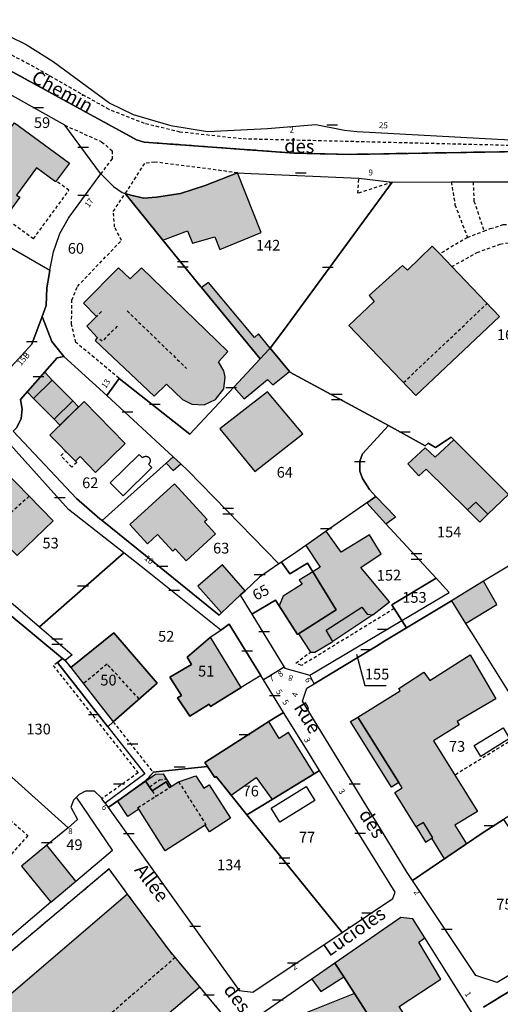
# Model space of a CAD drawing. Units: metres. Extents: x 1048227 to 1049891, y 6298689 to 6300246.
# Drawn here: x 1048690 to 1048779, y 6299279 to 6299462 of the extents above; entities that cross this region are included whole.
import ezdxf
from ezdxf.enums import TextEntityAlignment as Align

# ---------------------------------------------------------------- set-up
doc = ezdxf.new("R2010")
doc.units = ezdxf.units.M
for name, pattern in [('TOPO1', [1, 0.6, -0.4]), ('TOPO2', [2.4, 2, -0.4]), ('TOPO4', [0.8, 0.5, -0.3])]:
    doc.linetypes.add(name, pattern=pattern)
doc.layers.get('0').update_dxf_attribs({"color": 255, "linetype": 'CONTINUOUS'})
for name, color, linetype in [('ig_cad_bati_dur', 152, 'CONTINUOUS'), ('ig_cad_bati_dur_hach', 24, 'CONTINUOUS'), ('ig_cad_bati_leger', 215, 'CONTINUOUS'), ('ig_cad_bati_leger_hach', 243, 'CONTINUOUS'), ('ig_cad_detail_lineaire', 252, 'TOPO1'), ('ig_cad_fleche_de_rattachement', 3, 'CONTINUOUS'), ('ig_cad_lieudit', 7, 'ByLayer'), ('ig_cad_mitoyennete', 230, 'CONTINUOUS'), ('ig_cad_nom_voie', 8, 'CONTINUOUS'), ('ig_cad_numero_voie', 40, 'CONTINUOUS'), ('ig_cad_parcel', 3, 'CONTINUOUS'), ('ig_cad_parcel_num', 3, 'CONTINUOUS'), ('ig_cad_piscine_etang_bassin', 4, 'CONTINUOUS'), ('ig_cad_section', 20, 'TOPO2'), ('ig_cad_sfisc', 2, 'TOPO4')]:
    doc.layers.add(name, color=color, linetype=linetype)
doc.styles.add('Times New Roman', font='times.ttf')

# ---------------------------------------------------------------- blocks, each defined once
blk = doc.blocks.new('MUR_MIT')
for p, q in [((1, 0.544337), (-1, 0.544337)), ((1, -0.455663), (-1, -0.455663))]:
    blk.add_line(p, q)
blk = doc.blocks.new('MUR_NON_MIT')
blk.add_line((-1, 0.5), (1, 0.5))

msp = doc.modelspace()

# ---------------------------------------------------------------- hatches: boundary and pattern name
at = {"layer": 'ig_cad_bati_dur_hach'}
for points in [[(1048681.95, 6299431.54), (1048687.21, 6299438.72), (1048686.32, 6299439.37), (1048688.88, 6299442.87), (1048699.13, 6299435.37), (1048696.55, 6299431.85), (1048693.01, 6299434.46), (1048689.3, 6299429.39), (1048689.86, 6299428.98), (1048687.09, 6299425.18), (1048681.76, 6299429.08), (1048683, 6299430.77)], [(1048730.43, 6299433.55), (1048724.41, 6299431.2), (1048719.84, 6299429.71), (1048715.37, 6299429.01), (1048712.97, 6299428.85), (1048710.55, 6299429.38), (1048709.52, 6299429.7), (1048716.54, 6299421.03), (1048721.11, 6299422.74), (1048722.07, 6299420.41), (1048726.18, 6299421.64), (1048727.12, 6299419.28), (1048734.81, 6299422.43)], [(1048768.1, 6299418.44), (1048766.71, 6299419.9), (1048762.08, 6299415.4), (1048761.16, 6299416.3), (1048754.96, 6299410.68), (1048755.89, 6299409.55), (1048751.15, 6299405.11), (1048763.67, 6299392.07), (1048779.2, 6299406.8), (1048770.34, 6299416.08)], [(1048708.29, 6299415.84), (1048701.75, 6299409.25), (1048704.15, 6299406.8), (1048702.35, 6299404.97), (1048704.31, 6299402.86), (1048703.93, 6299402.33), (1048714.9, 6299391.93), (1048717.2, 6299394.17), (1048720.18, 6299391.3), (1048721.9, 6299390.45), (1048724.2, 6299390.35), (1048726.34, 6299391.34), (1048727.88, 6299393.28), (1048728.12, 6299395.47), (1048727.88, 6299396.68), (1048726.88, 6299398.33), (1048728.65, 6299400.23), (1048712.57, 6299415.86), (1048710.43, 6299413.81)], [(1048736.51, 6299400.91), (1048734.32, 6299403.54), (1048733.57, 6299402.86), (1048725.03, 6299413.13), (1048723.71, 6299412.18), (1048734.66, 6299398.89), (1048736.34, 6299400.68)], [(1048736.51, 6299400.91), (1048736.34, 6299400.68), (1048734.66, 6299398.89), (1048729.72, 6299393.6), (1048731.65, 6299391.42), (1048736.05, 6299395.05), (1048737.03, 6299394.07), (1048740.13, 6299396.54)], [(1048695.92, 6299394.94), (1048699.75, 6299391.06), (1048696.27, 6299387.65), (1048692.44, 6299391.53)], [(1048736.04, 6299392.76), (1048727.15, 6299385.88), (1048733.63, 6299377.93), (1048742.59, 6299384.93)], [(1048701.89, 6299390.95), (1048709.54, 6299383.14), (1048704, 6299377.71), (1048701.11, 6299380.67), (1048700.26, 6299379.83), (1048695.49, 6299384.7)], [(1048770.75, 6299383.78), (1048767.24, 6299380.6), (1048765.39, 6299382.29), (1048762.16, 6299379.32), (1048764.21, 6299377.12), (1048765.56, 6299378.35), (1048773.24, 6299370.75), (1048774.84, 6299372.22), (1048777.07, 6299369.97), (1048780.92, 6299373.65)], [(1048684.47, 6299379.03), (1048679, 6299373.9), (1048680.62, 6299372.02), (1048679.36, 6299370.87), (1048683.87, 6299366.17), (1048684.68, 6299366.99), (1048689.37, 6299362.28), (1048696.07, 6299368.73), (1048687, 6299378.09), (1048686.28, 6299377.35)], [(1048718.47, 6299380.65), (1048717.14, 6299379.49), (1048718.48, 6299378.1), (1048719.85, 6299379.35)], [(1048710.4, 6299368.06), (1048718.69, 6299375.62), (1048724.76, 6299368.96), (1048724.28, 6299368.52), (1048726.33, 6299366.27), (1048720.89, 6299361.25), (1048718.84, 6299363.49), (1048718.36, 6299363.05), (1048715.55, 6299366.14), (1048713.69, 6299364.44)], [(1048744.45, 6299359.23), (1048748.81, 6299352.13), (1048741.82, 6299347.66), (1048744.01, 6299344.25), (1048744.85, 6299344.24), (1048748.21, 6299346.25), (1048746.94, 6299348.33), (1048753.6, 6299352.63), (1048754.59, 6299351.31), (1048755.62, 6299351.22), (1048758.76, 6299353.64), (1048753.42, 6299360.03), (1048757.16, 6299362.55), (1048755.02, 6299366.1), (1048749.71, 6299362.88), (1048746.92, 6299366.79), (1048743.16, 6299364.15), (1048745.83, 6299360.08)], [(1048727.48, 6299351.59), (1048730.95, 6299354.85), (1048731.85, 6299355.7), (1048727.66, 6299360.5), (1048723.05, 6299356.52)], [(1048738.18, 6299352.91), (1048741.63, 6299347.55), (1048741.82, 6299347.66), (1048748.81, 6299352.13), (1048744.45, 6299359.23), (1048741.9, 6299357.67), (1048742.45, 6299356.89), (1048738.94, 6299354.68)], [(1048776.28, 6299357.47), (1048770.26, 6299353.82), (1048772.92, 6299349.58), (1048778.75, 6299353.12)], [(1048699.36, 6299341.4), (1048707.29, 6299331.28), (1048715.44, 6299338.45), (1048707.39, 6299347.86)], [(1048725.39, 6299347.04), (1048721.06, 6299343.32), (1048721.86, 6299341.96), (1048717.85, 6299339.6), (1048719.99, 6299336.2), (1048719.24, 6299335.73), (1048721.55, 6299332.3), (1048725.13, 6299334.55), (1048725.38, 6299334.16), (1048731.13, 6299337.69)], [(1048775.12, 6299314.6), (1048770.93, 6299312.02), (1048773.09, 6299308.57), (1048769.01, 6299305.78), (1048766.63, 6299309.59), (1048766.8, 6299309.69), (1048765.05, 6299312.53), (1048763.7, 6299311.69), (1048759.74, 6299318.13), (1048761.11, 6299318.96), (1048760.49, 6299319.97), (1048752.82, 6299332.17), (1048760.75, 6299337.04), (1048760.45, 6299337.48), (1048765.15, 6299340.51), (1048766.27, 6299338.97), (1048773.77, 6299343.73), (1048778.53, 6299335.57), (1048771.32, 6299331.33), (1048771.72, 6299330.71), (1048766.96, 6299327.72)], [(1048724.32, 6299323.71), (1048724.86, 6299322.94), (1048726.21, 6299320.9), (1048726.46, 6299321.06), (1048729.26, 6299317.6), (1048733.93, 6299320.92), (1048736.89, 6299316.81), (1048744.7, 6299321.6), (1048739.93, 6299329.27), (1048738.19, 6299328.2), (1048736.28, 6299331.31)], [(1048713.29, 6299320.23), (1048714.54, 6299318.41), (1048717.14, 6299320.07), (1048717.78, 6299319.06), (1048719.46, 6299320.12), (1048722.68, 6299321.19), (1048724.14, 6299318.9), (1048725.15, 6299319.56), (1048729.14, 6299313.32), (1048725.23, 6299310.81), (1048724.44, 6299312.03), (1048716.98, 6299307.26), (1048712.05, 6299314.99), (1048709.99, 6299313.67), (1048708.1, 6299316.53)], [(1048700.31, 6299301.59), (1048694.91, 6299308.28), (1048690.19, 6299304.37), (1048695.66, 6299297.66)], [(1048688.15, 6299274.1), (1048691.08, 6299271.69), (1048699.76, 6299264.58), (1048701.37, 6299263.23), (1048723.42, 6299281.89), (1048717.75, 6299288.66), (1048709.96, 6299299.19), (1048684.28, 6299277.28)], [(1048765.3, 6299291.03), (1048763.08, 6299294.57), (1048760.85, 6299294.8), (1048748.58, 6299286.32), (1048750.26, 6299283.75), (1048752.2, 6299280.69), (1048757.13, 6299273.05), (1048761.85, 6299276.17), (1048760.56, 6299278.25), (1048768.32, 6299283.34), (1048764.18, 6299290.25)], [(1048757.69, 6299272.2), (1048757.13, 6299273.05), (1048752.2, 6299280.69), (1048740.14, 6299275.85), (1048743.87, 6299266.78), (1048752.49, 6299270.16), (1048753.72, 6299270.64), (1048755.8, 6299267.85), (1048758.37, 6299268.87), (1048757.15, 6299271.99)]]:
    msp.add_hatch(color=256, dxfattribs=at).paths.add_polyline_path(points)
at = {"layer": 'ig_cad_bati_leger_hach'}
for points in [[(1048694.54, 6299396.44), (1048691.26, 6299392.72), (1048692.44, 6299391.53), (1048695.92, 6299394.94)], [(1048699.75, 6299391.06), (1048700.84, 6299389.93), (1048697.37, 6299386.53), (1048696.27, 6299387.65)], [(1048756.19, 6299373.27), (1048754.49, 6299372.1), (1048758.09, 6299368.18), (1048759.89, 6299369.48)], [(1048773.24, 6299370.75), (1048775.54, 6299368.49), (1048777.07, 6299369.97), (1048774.84, 6299372.22)], [(1048755.62, 6299351.22), (1048748.21, 6299346.25), (1048746.94, 6299348.33), (1048753.6, 6299352.63), (1048754.59, 6299351.31)], [(1048752.82, 6299332.17), (1048760.49, 6299319.97), (1048759.12, 6299319.13), (1048751.47, 6299331.32)], [(1048713.29, 6299320.23), (1048715.14, 6299321.54), (1048716.57, 6299321.61), (1048717.17, 6299320.68), (1048718.08, 6299319.25), (1048717.78, 6299319.06), (1048717.14, 6299320.07), (1048714.54, 6299318.41)], [(1048765.05, 6299312.53), (1048763.7, 6299311.69), (1048765.43, 6299308.86), (1048766.63, 6299309.59), (1048766.8, 6299309.69)], [(1048744.28, 6299283.33), (1048745.96, 6299281.07), (1048750.26, 6299283.75), (1048748.58, 6299286.32)]]:
    msp.add_hatch(color=256, dxfattribs=at).paths.add_polyline_path(points)

# ---------------------------------------------------------------- linework, layer by layer
at = {"layer": 'ig_cad_bati_dur'}
for points in [[(1048681.95, 6299431.54), (1048687.21, 6299438.72), (1048686.32, 6299439.37), (1048688.88, 6299442.87), (1048699.13, 6299435.37), (1048696.55, 6299431.85), (1048693.01, 6299434.46), (1048689.3, 6299429.39), (1048689.86, 6299428.98), (1048687.09, 6299425.18), (1048681.76, 6299429.08), (1048683, 6299430.77)], [(1048730.43, 6299433.55), (1048724.41, 6299431.2), (1048719.84, 6299429.71), (1048715.37, 6299429.01), (1048712.97, 6299428.85), (1048710.55, 6299429.38), (1048709.52, 6299429.7), (1048716.54, 6299421.03), (1048721.11, 6299422.74), (1048722.07, 6299420.41), (1048726.18, 6299421.64), (1048727.12, 6299419.28), (1048734.81, 6299422.43)], [(1048768.1, 6299418.44), (1048766.71, 6299419.9), (1048762.08, 6299415.4), (1048761.16, 6299416.3), (1048754.96, 6299410.68), (1048755.89, 6299409.55), (1048751.15, 6299405.11), (1048763.67, 6299392.07), (1048779.2, 6299406.8), (1048770.34, 6299416.08)], [(1048708.29, 6299415.84), (1048701.75, 6299409.25), (1048704.15, 6299406.8), (1048702.35, 6299404.97), (1048704.31, 6299402.86), (1048703.93, 6299402.33), (1048714.9, 6299391.93), (1048717.2, 6299394.17), (1048720.18, 6299391.3), (1048721.9, 6299390.45), (1048724.2, 6299390.35), (1048726.34, 6299391.34), (1048727.88, 6299393.28), (1048728.12, 6299395.47), (1048727.88, 6299396.68), (1048726.88, 6299398.33), (1048728.65, 6299400.23), (1048712.57, 6299415.86), (1048710.43, 6299413.81)], [(1048736.51, 6299400.91), (1048734.32, 6299403.54), (1048733.57, 6299402.86), (1048725.03, 6299413.13), (1048723.71, 6299412.18), (1048734.66, 6299398.89), (1048736.34, 6299400.68)], [(1048736.51, 6299400.91), (1048736.34, 6299400.68), (1048734.66, 6299398.89), (1048729.72, 6299393.6), (1048731.65, 6299391.42), (1048736.05, 6299395.05), (1048737.03, 6299394.07), (1048740.13, 6299396.54)], [(1048695.92, 6299394.94), (1048699.75, 6299391.06), (1048696.27, 6299387.65), (1048692.44, 6299391.53)], [(1048736.04, 6299392.76), (1048727.15, 6299385.88), (1048733.63, 6299377.93), (1048742.59, 6299384.93)], [(1048701.89, 6299390.95), (1048709.54, 6299383.14), (1048704, 6299377.71), (1048701.11, 6299380.67), (1048700.26, 6299379.83), (1048695.49, 6299384.7)], [(1048770.75, 6299383.78), (1048767.24, 6299380.6), (1048765.39, 6299382.29), (1048762.16, 6299379.32), (1048764.21, 6299377.12), (1048765.56, 6299378.35), (1048773.24, 6299370.75), (1048774.84, 6299372.22), (1048777.07, 6299369.97), (1048780.92, 6299373.65)], [(1048684.47, 6299379.03), (1048679, 6299373.9), (1048680.62, 6299372.02), (1048679.36, 6299370.87), (1048683.87, 6299366.17), (1048684.68, 6299366.99), (1048689.37, 6299362.28), (1048696.07, 6299368.73), (1048687, 6299378.09), (1048686.28, 6299377.35)], [(1048718.47, 6299380.65), (1048717.14, 6299379.49), (1048718.48, 6299378.1), (1048719.85, 6299379.35)], [(1048710.4, 6299368.06), (1048718.69, 6299375.62), (1048724.76, 6299368.96), (1048724.28, 6299368.52), (1048726.33, 6299366.27), (1048720.89, 6299361.25), (1048718.84, 6299363.49), (1048718.36, 6299363.05), (1048715.55, 6299366.14), (1048713.69, 6299364.44)], [(1048744.45, 6299359.23), (1048748.81, 6299352.13), (1048741.82, 6299347.66), (1048744.01, 6299344.25), (1048744.85, 6299344.24), (1048748.21, 6299346.25), (1048746.94, 6299348.33), (1048753.6, 6299352.63), (1048754.59, 6299351.31), (1048755.62, 6299351.22), (1048758.76, 6299353.64), (1048753.42, 6299360.03), (1048757.16, 6299362.55), (1048755.02, 6299366.1), (1048749.71, 6299362.88), (1048746.92, 6299366.79), (1048743.16, 6299364.15), (1048745.83, 6299360.08)], [(1048727.48, 6299351.59), (1048730.95, 6299354.85), (1048731.85, 6299355.7), (1048727.66, 6299360.5), (1048723.05, 6299356.52)], [(1048738.18, 6299352.91), (1048741.63, 6299347.55), (1048741.82, 6299347.66), (1048748.81, 6299352.13), (1048744.45, 6299359.23), (1048741.9, 6299357.67), (1048742.45, 6299356.89), (1048738.94, 6299354.68)], [(1048776.28, 6299357.47), (1048770.26, 6299353.82), (1048772.92, 6299349.58), (1048778.75, 6299353.12)], [(1048699.36, 6299341.4), (1048707.29, 6299331.28), (1048715.44, 6299338.45), (1048707.39, 6299347.86)], [(1048725.39, 6299347.04), (1048721.06, 6299343.32), (1048721.86, 6299341.96), (1048717.85, 6299339.6), (1048719.99, 6299336.2), (1048719.24, 6299335.73), (1048721.55, 6299332.3), (1048725.13, 6299334.55), (1048725.38, 6299334.16), (1048731.13, 6299337.69)], [(1048775.12, 6299314.6), (1048770.93, 6299312.02), (1048773.09, 6299308.57), (1048769.01, 6299305.78), (1048766.63, 6299309.59), (1048766.8, 6299309.69), (1048765.05, 6299312.53), (1048763.7, 6299311.69), (1048759.74, 6299318.13), (1048761.11, 6299318.96), (1048760.49, 6299319.97), (1048752.82, 6299332.17), (1048760.75, 6299337.04), (1048760.45, 6299337.48), (1048765.15, 6299340.51), (1048766.27, 6299338.97), (1048773.77, 6299343.73), (1048778.53, 6299335.57), (1048771.32, 6299331.33), (1048771.72, 6299330.71), (1048766.96, 6299327.72)], [(1048724.32, 6299323.71), (1048724.86, 6299322.94), (1048726.21, 6299320.9), (1048726.46, 6299321.06), (1048729.26, 6299317.6), (1048733.93, 6299320.92), (1048736.89, 6299316.81), (1048744.7, 6299321.6), (1048739.93, 6299329.27), (1048738.19, 6299328.2), (1048736.28, 6299331.31)], [(1048713.29, 6299320.23), (1048714.54, 6299318.41), (1048717.14, 6299320.07), (1048717.78, 6299319.06), (1048719.46, 6299320.12), (1048722.68, 6299321.19), (1048724.14, 6299318.9), (1048725.15, 6299319.56), (1048729.14, 6299313.32), (1048725.23, 6299310.81), (1048724.44, 6299312.03), (1048716.98, 6299307.26), (1048712.05, 6299314.99), (1048709.99, 6299313.67), (1048708.1, 6299316.53)], [(1048700.31, 6299301.59), (1048694.91, 6299308.28), (1048690.19, 6299304.37), (1048695.66, 6299297.66)], [(1048688.15, 6299274.1), (1048691.08, 6299271.69), (1048699.76, 6299264.58), (1048701.37, 6299263.23), (1048723.42, 6299281.89), (1048717.75, 6299288.66), (1048709.96, 6299299.19), (1048684.28, 6299277.28)], [(1048765.3, 6299291.03), (1048763.08, 6299294.57), (1048760.85, 6299294.8), (1048748.58, 6299286.32), (1048750.26, 6299283.75), (1048752.2, 6299280.69), (1048757.13, 6299273.05), (1048761.85, 6299276.17), (1048760.56, 6299278.25), (1048768.32, 6299283.34), (1048764.18, 6299290.25)], [(1048757.69, 6299272.2), (1048757.13, 6299273.05), (1048752.2, 6299280.69), (1048740.14, 6299275.85), (1048743.87, 6299266.78), (1048752.49, 6299270.16), (1048753.72, 6299270.64), (1048755.8, 6299267.85), (1048758.37, 6299268.87), (1048757.15, 6299271.99)]]:
    msp.add_lwpolyline(points, close=True, dxfattribs=at)
at = {"layer": 'ig_cad_bati_leger'}
for points in [[(1048694.54, 6299396.44), (1048691.26, 6299392.72), (1048692.44, 6299391.53), (1048695.92, 6299394.94)], [(1048699.75, 6299391.06), (1048700.84, 6299389.93), (1048697.37, 6299386.53), (1048696.27, 6299387.65)], [(1048756.19, 6299373.27), (1048754.49, 6299372.1), (1048758.09, 6299368.18), (1048759.89, 6299369.48)], [(1048773.24, 6299370.75), (1048775.54, 6299368.49), (1048777.07, 6299369.97), (1048774.84, 6299372.22)], [(1048755.62, 6299351.22), (1048748.21, 6299346.25), (1048746.94, 6299348.33), (1048753.6, 6299352.63), (1048754.59, 6299351.31)], [(1048752.82, 6299332.17), (1048760.49, 6299319.97), (1048759.12, 6299319.13), (1048751.47, 6299331.32)], [(1048713.29, 6299320.23), (1048715.14, 6299321.54), (1048716.57, 6299321.61), (1048717.17, 6299320.68), (1048718.08, 6299319.25), (1048717.78, 6299319.06), (1048717.14, 6299320.07), (1048714.54, 6299318.41)], [(1048765.05, 6299312.53), (1048763.7, 6299311.69), (1048765.43, 6299308.86), (1048766.63, 6299309.59), (1048766.8, 6299309.69)], [(1048744.28, 6299283.33), (1048745.96, 6299281.07), (1048750.26, 6299283.75), (1048748.58, 6299286.32)]]:
    msp.add_lwpolyline(points, close=True, dxfattribs=at)
at = {"layer": 'ig_cad_detail_lineaire'}
for points in [[(1048821.25, 6299442.4), (1048821.35, 6299440.74), (1048820.57, 6299438.95), (1048818.88, 6299437.83), (1048790.07, 6299438.42), (1048731.19, 6299439.86), (1048719.72, 6299441.14), (1048713.11, 6299442.73), (1048706.52, 6299445.33), (1048691.59, 6299453.78), (1048668.18, 6299466.14), (1048659.22, 6299471.62)], [(1048698.25, 6299442.4), (1048705.13, 6299439.33), (1048707.07, 6299437.65), (1048707.07, 6299436.17), (1048704.98, 6299433.38)], [(1048730.43, 6299433.55), (1048715.03, 6299435.56), (1048713.08, 6299435.3), (1048709.52, 6299429.7)], [(1048759.24, 6299431.82), (1048752.86, 6299429.74), (1048753.03, 6299432.58)], [(1048687.09, 6299425.18), (1048692.43, 6299421.27), (1048699.04, 6299430.29), (1048696.67, 6299432.01)], [(1048770.25, 6299431.84), (1048770.94, 6299427.58), (1048773.25, 6299421.52), (1048768.1, 6299418.44)], [(1048774.31, 6299431.84), (1048774.48, 6299428.27), (1048776.34, 6299422.7)], [(1048708.38, 6299395.26), (1048700.34, 6299401.96), (1048699.52, 6299405.3), (1048699.59, 6299409.8), (1048700.62, 6299412.39), (1048708.82, 6299420.96), (1048707.55, 6299423.47), (1048707.29, 6299426.35), (1048709.52, 6299429.7)], [(1048773.25, 6299421.52), (1048776.34, 6299422.7), (1048777.51, 6299423.15), (1048779.93, 6299423.89), (1048782.36, 6299424.1)], [(1048770.34, 6299416.08), (1048775.08, 6299418.71), (1048779.35, 6299420.27), (1048782.31, 6299420.72)], [(1048761.36, 6299394.47), (1048776.91, 6299409.19)], [(1048705.1, 6299407.71), (1048704.15, 6299406.8)], [(1048709.87, 6299407.84), (1048720.92, 6299397.12)], [(1048708.04, 6299405), (1048705.24, 6299402.16), (1048704.31, 6299402.86)], [(1048700.26, 6299379.83), (1048700.48, 6299379.6), (1048699.58, 6299378.72), (1048697.53, 6299380.82), (1048698.43, 6299381.69)], [(1048691.62, 6299373.31), (1048684.68, 6299366.99)], [(1048759.62, 6299352.37), (1048742.34, 6299341.76), (1048741.32, 6299342.23), (1048744.01, 6299344.25)], [(1048696.88, 6299342.34), (1048696.13, 6299341.74), (1048697.9, 6299339.48), (1048711.91, 6299321.79), (1048705.19, 6299316.94)], [(1048699.36, 6299341.4), (1048698.36, 6299342.68)], [(1048712.12, 6299335.53), (1048706.15, 6299342.01), (1048701.72, 6299338.38)], [(1048707.29, 6299331.28), (1048714.66, 6299321.88)], [(1048771.03, 6299321.47), (1048784.81, 6299329.97)], [(1048713.26, 6299320.21), (1048713.29, 6299320.23), (1048714.72, 6299321.81), (1048714.66, 6299321.88)], [(1048714.02, 6299319.15), (1048715.88, 6299320.46), (1048717.17, 6299320.68)], [(1048712.05, 6299314.99), (1048711.88, 6299315.29), (1048715.19, 6299317.39), (1048717.78, 6299319.06)], [(1048719.46, 6299320.12), (1048724.56, 6299312.1), (1048724.44, 6299312.03)], [(1048708.31, 6299316.69), (1048706.36, 6299315.31)], [(1048714.54, 6299318.41), (1048715.21, 6299317.41)], [(1048687.3, 6299313.64), (1048691.39, 6299310.08), (1048682.9, 6299300.59), (1048682.43, 6299298.84), (1048681.59, 6299297.73), (1048679.91, 6299297.18), (1048665.93, 6299281.88), (1048659.83, 6299284.32), (1048661.37, 6299286.06)], [(1048718.83, 6299287.37), (1048696.11, 6299267.56)]]:
    msp.add_lwpolyline(points, dxfattribs=at)
at = {"layer": 'ig_cad_fleche_de_rattachement'}
msp.add_lwpolyline([(1048752.59, 6299343.9), (1048754.16, 6299338.04), (1048758.13, 6299338.02)], dxfattribs=at)
at = {"layer": 'ig_cad_lieudit'}
for points in [[(1048767.45, 6299591.73), (1048762.97, 6299588.37), (1048753.47, 6299600.45), (1048726.84, 6299586.35), (1048705.55, 6299585.4), (1048705.52, 6299585.4), (1048711.82, 6299533.04), (1048692.89, 6299521.23), (1048669.1, 6299520.48), (1048647.88, 6299521.33), (1048647.85, 6299521.3), (1048635.92, 6299496.11), (1048634.31, 6299493.31), (1048632.13, 6299489.52), (1048639.41, 6299484.37), (1048655.75, 6299470.75), (1048665.44, 6299464.77), (1048670.82, 6299462.01), (1048711.62, 6299439.71), (1048713.06, 6299439.26), (1048741.01, 6299437.21), (1048751.48, 6299436.98), (1048826.8, 6299438.28), (1048955.32, 6299607.94)], [(1048776.25, 6299278.11), (1048837, 6299315.27), (1048847.68, 6299337.62), (1048873.33, 6299374.46), (1048883.7, 6299414.16), (1048854.47, 6299422.58), (1048836.26, 6299432.77), (1048826.8, 6299438.28), (1048751.48, 6299436.98), (1048741.01, 6299437.21), (1048713.06, 6299439.26), (1048711.62, 6299439.71), (1048670.82, 6299462.01), (1048658.27, 6299441.43), (1048649.57, 6299430.89), (1048632.2, 6299414.52), (1048618.59, 6299398.03), (1048570.02, 6299354.88)], [(1049060.97, 6299385.68), (1049057.4, 6299386.13), (1049052.39, 6299386.82), (1049045.69, 6299387.79), (1049043.25, 6299388.24), (1049032.93, 6299390.67), (1048977.11, 6299408.17), (1048961.87, 6299380.12), (1048886.62, 6299425.31), (1048883.7, 6299414.16), (1048873.33, 6299374.46), (1048847.68, 6299337.62), (1048837, 6299315.27), (1048776.25, 6299278.11)]]:
    msp.add_lwpolyline(points, dxfattribs=at)
at = {"layer": 'ig_cad_parcel'}
for points in [[(1048667.71, 6299468.69), (1048688, 6299458.96), (1048691.05, 6299457.45), (1048696.1, 6299454.28), (1048706.65, 6299446.51), (1048711.01, 6299444.42), (1048718.01, 6299442.38), (1048724.85, 6299441.26), (1048736, 6299441.82), (1048745.05, 6299442.56), (1048750.39, 6299441.51), (1048752.73, 6299441.22), (1048778.83, 6299439.83), (1048787.93, 6299439.39)], [(1048688.27, 6299397.39), (1048692.11, 6299401.62), (1048694.04, 6299406.8), (1048695.86, 6299402.15), (1048698.07, 6299399.35), (1048696.84, 6299399.05), (1048690.02, 6299391.3), (1048690.35, 6299389.49), (1048690.12, 6299387.81), (1048689.33, 6299386.13)], [(1048688.63, 6299385.39), (1048700.44, 6299372.86), (1048704.79, 6299369.12), (1048705.2, 6299368.79), (1048714.92, 6299360.98), (1048727.02, 6299351.14), (1048727.48, 6299351.59), (1048730.95, 6299354.85), (1048733.08, 6299351.36), (1048739.12, 6299341.46), (1048735.26, 6299339.12), (1048734.76, 6299339.92), (1048728.88, 6299349.44), (1048727.34, 6299348.38), (1048713.68, 6299359.26), (1048709.23, 6299362.75), (1048698.93, 6299370.8), (1048687.06, 6299384.09)], [(1048683.74, 6299357.35), (1048693.53, 6299348.98), (1048699.61, 6299343.75), (1048698.36, 6299342.68), (1048697.83, 6299343.1), (1048682.34, 6299355.92)], [(1048685.88, 6299323.19), (1048698.87, 6299311.54), (1048694.91, 6299308.28), (1048690.19, 6299304.37), (1048695.66, 6299297.66), (1048685.33, 6299288.92)]]:
    msp.add_lwpolyline(points, dxfattribs=at)
for points in [[(1048695.5, 6299415.39), (1048696.19, 6299418.82), (1048697.2, 6299421.9), (1048697.35, 6299422.22), (1048698.94, 6299425.1), (1048699.09, 6299425.3), (1048704.98, 6299433.38), (1048704.94, 6299433.41), (1048698.25, 6299442.4), (1048688.09, 6299448.16), (1048682.54, 6299439.69), (1048679.76, 6299434.18), (1048676.71, 6299426.2)], [(1048734.66, 6299398.89), (1048729.72, 6299393.6), (1048721.55, 6299384.84), (1048708.38, 6299395.26), (1048706.09, 6299392.08), (1048698.07, 6299399.35), (1048695.86, 6299402.15), (1048694.04, 6299406.8), (1048694.77, 6299408.82), (1048694.89, 6299412.09), (1048695.33, 6299414.62), (1048695.5, 6299415.39), (1048696.19, 6299418.82), (1048697.2, 6299421.9), (1048697.35, 6299422.22), (1048698.94, 6299425.1), (1048699.09, 6299425.3), (1048704.98, 6299433.38), (1048707.34, 6299431), (1048708.93, 6299429.88), (1048709.52, 6299429.7), (1048716.54, 6299421.03), (1048723.58, 6299412.32), (1048723.71, 6299412.18)], [(1048736.51, 6299400.91), (1048736.34, 6299400.68), (1048734.66, 6299398.89), (1048723.71, 6299412.18), (1048723.58, 6299412.32), (1048716.54, 6299421.03), (1048709.52, 6299429.7), (1048710.55, 6299429.38), (1048712.97, 6299428.85), (1048715.37, 6299429.01), (1048719.84, 6299429.71), (1048724.41, 6299431.2), (1048730.43, 6299433.55), (1048730.46, 6299433.55), (1048732.96, 6299433.43), (1048753.03, 6299432.58), (1048759.24, 6299431.82), (1048739.01, 6299404.2)], [(1048783.27, 6299371.29), (1048780.92, 6299373.65), (1048770.75, 6299383.78), (1048770.23, 6299384.3), (1048767.33, 6299382.39), (1048765.93, 6299383.19), (1048765.36, 6299382.71), (1048758.57, 6299386.49), (1048740.21, 6299396.43), (1048740.13, 6299396.54), (1048736.51, 6299400.91), (1048739.01, 6299404.2), (1048759.24, 6299431.82), (1048770.25, 6299431.84), (1048774.31, 6299431.84), (1048790.56, 6299431.87), (1048814.47, 6299431.73), (1048818.57, 6299431.71), (1048820.26, 6299431.64), (1048812.09, 6299415.33), (1048810.05, 6299411.26), (1048807.04, 6299404.95), (1048800.91, 6299394.44), (1048789.66, 6299378.75)], [(1048694.04, 6299406.8), (1048692.11, 6299401.62), (1048688.27, 6299397.39), (1048686.23, 6299395.51), (1048684.72, 6299395.28), (1048682.88, 6299395.18), (1048680.81, 6299394.13), (1048680.65, 6299393.96), (1048671, 6299406.12), (1048669.23, 6299408.38), (1048666.8, 6299411.42), (1048673.07, 6299417.83), (1048674.44, 6299420.23), (1048676.71, 6299426.2), (1048695.5, 6299415.39), (1048695.33, 6299414.62), (1048694.89, 6299412.09), (1048694.77, 6299408.82)], [(1048718.47, 6299380.65), (1048717.14, 6299379.49), (1048705.2, 6299368.79), (1048704.79, 6299369.12), (1048700.44, 6299372.86), (1048688.63, 6299385.39), (1048689.33, 6299386.13), (1048690.12, 6299387.81), (1048690.35, 6299389.49), (1048690.02, 6299391.3), (1048696.84, 6299399.05), (1048698.07, 6299399.35), (1048706.09, 6299392.08)], [(1048758.57, 6299386.49), (1048753.73, 6299381.17), (1048753.22, 6299379.82), (1048753.24, 6299377.98), (1048753.73, 6299376.58), (1048755.04, 6299374.55), (1048756.19, 6299373.27), (1048754.49, 6299372.1), (1048746.92, 6299366.79), (1048743.16, 6299364.15), (1048741.27, 6299362.84), (1048738.61, 6299361.03), (1048738.16, 6299360.72), (1048721.2, 6299378.11), (1048719.85, 6299379.35), (1048718.47, 6299380.65), (1048706.09, 6299392.08), (1048708.38, 6299395.26), (1048721.55, 6299384.84), (1048729.72, 6299393.6), (1048734.66, 6299398.89), (1048736.34, 6299400.68), (1048736.51, 6299400.91), (1048740.13, 6299396.54), (1048740.21, 6299396.43)], [(1048789.27, 6299365.3), (1048776.28, 6299357.47), (1048770.26, 6299353.82), (1048761.89, 6299348.77), (1048761.03, 6299350.13), (1048769.87, 6299355.37), (1048767.41, 6299358.04), (1048758.09, 6299368.18), (1048754.49, 6299372.1), (1048756.19, 6299373.27), (1048755.04, 6299374.55), (1048753.73, 6299376.58), (1048753.24, 6299377.98), (1048753.22, 6299379.82), (1048753.73, 6299381.17), (1048758.57, 6299386.49), (1048765.36, 6299382.71), (1048765.93, 6299383.19), (1048767.33, 6299382.39), (1048770.23, 6299384.3), (1048770.75, 6299383.78), (1048780.92, 6299373.65), (1048783.27, 6299371.29)], [(1048670.63, 6299374.09), (1048671.13, 6299373.58), (1048686.05, 6299359.49), (1048683.74, 6299357.35), (1048693.53, 6299348.98), (1048709.23, 6299362.75), (1048698.93, 6299370.8), (1048687.06, 6299384.09), (1048684.65, 6299383.62), (1048682.78, 6299383.81), (1048681.87, 6299384.19), (1048677.88, 6299380.6), (1048673.46, 6299376.64)], [(1048738.16, 6299360.72), (1048734.56, 6299358.25), (1048731.85, 6299355.7), (1048730.95, 6299354.85), (1048727.48, 6299351.59), (1048727.02, 6299351.14), (1048714.92, 6299360.98), (1048705.2, 6299368.79), (1048717.14, 6299379.49), (1048718.47, 6299380.65), (1048719.85, 6299379.35), (1048721.2, 6299378.11)], [(1048754.49, 6299372.1), (1048746.92, 6299366.79), (1048743.16, 6299364.15), (1048741.27, 6299362.84), (1048738.61, 6299361.03), (1048740.19, 6299358.83), (1048743.47, 6299360.82), (1048744.45, 6299359.23), (1048748.81, 6299352.13), (1048741.82, 6299347.66), (1048741.63, 6299347.55), (1048738.18, 6299352.91), (1048737.54, 6299353.94), (1048733.08, 6299351.36), (1048739.12, 6299341.46), (1048739.25, 6299341.27), (1048743.89, 6299339.97), (1048761.03, 6299350.13), (1048759.16, 6299353.08), (1048767.41, 6299358.04), (1048758.09, 6299368.18)], [(1048789.4, 6299365.38), (1048789.27, 6299365.3), (1048776.28, 6299357.47), (1048770.26, 6299353.82), (1048772.92, 6299349.58), (1048774.14, 6299347.64), (1048790.89, 6299320.83), (1048791.28, 6299320.07), (1048792.41, 6299318.08), (1048796.54, 6299310.59), (1048801.68, 6299301.24), (1048803.69, 6299297.62), (1048814.84, 6299304.28), (1048828.79, 6299312.57), (1048833.25, 6299315.22), (1048833.44, 6299315.45), (1048825.86, 6299323.92), (1048816.57, 6299334.3), (1048810.3, 6299341.34), (1048808.38, 6299343.48), (1048808.09, 6299343.8), (1048799.37, 6299353.86)], [(1048693.53, 6299348.98), (1048699.61, 6299343.75), (1048698.36, 6299342.68), (1048699.36, 6299341.4), (1048707.39, 6299347.86), (1048715.44, 6299338.45), (1048707.29, 6299331.28), (1048706.31, 6299330.33), (1048713.18, 6299321.6), (1048705.78, 6299316.13), (1048706.36, 6299315.31), (1048708.31, 6299316.69), (1048713.26, 6299320.21), (1048713.29, 6299320.23), (1048714.72, 6299321.81), (1048714.66, 6299321.88), (1048724.86, 6299322.94), (1048724.32, 6299323.71), (1048736.47, 6299331.43), (1048739.01, 6299333.04), (1048735.26, 6299339.12), (1048734.76, 6299339.92), (1048731.13, 6299337.69), (1048725.38, 6299334.16), (1048725.13, 6299334.55), (1048721.55, 6299332.3), (1048719.24, 6299335.73), (1048719.99, 6299336.2), (1048717.85, 6299339.6), (1048721.86, 6299341.96), (1048721.06, 6299343.32), (1048725.39, 6299347.04), (1048725.7, 6299347.29), (1048727.34, 6299348.38), (1048713.68, 6299359.26), (1048709.23, 6299362.75)], [(1048738.61, 6299361.03), (1048738.16, 6299360.72), (1048734.56, 6299358.25), (1048731.85, 6299355.7), (1048730.95, 6299354.85), (1048733.08, 6299351.36), (1048737.54, 6299353.94), (1048738.18, 6299352.91), (1048741.63, 6299347.55), (1048741.82, 6299347.66), (1048748.81, 6299352.13), (1048744.45, 6299359.23), (1048743.47, 6299360.82), (1048740.19, 6299358.83)], [(1048761.03, 6299350.13), (1048769.87, 6299355.37), (1048767.41, 6299358.04), (1048759.16, 6299353.08)], [(1048697.83, 6299343.1), (1048696.88, 6299342.34), (1048706.31, 6299330.33), (1048713.18, 6299321.6), (1048705.78, 6299316.13), (1048705.19, 6299316.94), (1048705.1, 6299317.09), (1048703.82, 6299318.33), (1048702.13, 6299318.34), (1048700.96, 6299317.74), (1048700.43, 6299317.22), (1048699.89, 6299316.68), (1048699.36, 6299315.39), (1048700.65, 6299313.05), (1048698.87, 6299311.54), (1048685.88, 6299323.19), (1048685.12, 6299322.3), (1048678.62, 6299328.05), (1048676.41, 6299330), (1048664.86, 6299340.19), (1048665.37, 6299340.69), (1048672.6, 6299347.13), (1048682.34, 6299355.92)], [(1048791.28, 6299320.07), (1048780, 6299313.07), (1048776.17, 6299310.69), (1048763.05, 6299301.69), (1048762.04, 6299303.22), (1048742.55, 6299335.14), (1048743.35, 6299337.53), (1048744.73, 6299338.38), (1048756.3, 6299345.4), (1048757.9, 6299346.37), (1048761.89, 6299348.77), (1048770.26, 6299353.82), (1048772.92, 6299349.58), (1048774.14, 6299347.64), (1048790.89, 6299320.83)], [(1048761.89, 6299348.77), (1048757.9, 6299346.37), (1048756.3, 6299345.4), (1048744.73, 6299338.38), (1048743.89, 6299339.97), (1048761.03, 6299350.13)], [(1048698.36, 6299342.68), (1048699.36, 6299341.4), (1048707.39, 6299347.86), (1048715.44, 6299338.45), (1048707.29, 6299331.28), (1048706.31, 6299330.33), (1048696.88, 6299342.34), (1048697.83, 6299343.1)], [(1048734.76, 6299339.92), (1048731.13, 6299337.69), (1048725.38, 6299334.16), (1048725.13, 6299334.55), (1048721.55, 6299332.3), (1048719.24, 6299335.73), (1048719.99, 6299336.2), (1048717.85, 6299339.6), (1048721.86, 6299341.96), (1048721.06, 6299343.32), (1048725.39, 6299347.04), (1048725.7, 6299347.29), (1048727.34, 6299348.38), (1048728.88, 6299349.44)], [(1048739.01, 6299333.04), (1048736.47, 6299331.43), (1048724.32, 6299323.71), (1048724.86, 6299322.94), (1048726.21, 6299320.9), (1048726.46, 6299321.06), (1048732.2, 6299313.96), (1048736.89, 6299316.81), (1048744.7, 6299321.6), (1048745.7, 6299322.2), (1048743.13, 6299326.36)], [(1048724.86, 6299322.94), (1048714.66, 6299321.88), (1048714.72, 6299321.81), (1048713.29, 6299320.23), (1048713.26, 6299320.21), (1048708.31, 6299316.69), (1048706.36, 6299315.31), (1048730.77, 6299281.24), (1048733.26, 6299280.89), (1048749.94, 6299292.05), (1048732.2, 6299313.96), (1048726.46, 6299321.06), (1048726.21, 6299320.9)], [(1048745.7, 6299322.2), (1048744.7, 6299321.6), (1048736.89, 6299316.81), (1048732.2, 6299313.96), (1048749.94, 6299292.05), (1048759.35, 6299298.36), (1048759.79, 6299299.53)], [(1048700.43, 6299317.22), (1048699.89, 6299316.68), (1048699.36, 6299315.39), (1048700.65, 6299313.05), (1048698.87, 6299311.54), (1048694.91, 6299308.28), (1048690.19, 6299304.37), (1048695.66, 6299297.66), (1048700.31, 6299301.59), (1048707.13, 6299307.38)], [(1048803.69, 6299297.62), (1048778.79, 6299282.74), (1048774.82, 6299283.99), (1048763.05, 6299301.69), (1048776.17, 6299310.69), (1048780, 6299313.07), (1048781.76, 6299310.44), (1048781.83, 6299310.34), (1048784.12, 6299305.88), (1048781.08, 6299304.16), (1048783.74, 6299299.73), (1048793.93, 6299305.58), (1048792.25, 6299308.42), (1048793.95, 6299309.27), (1048796.54, 6299310.59), (1048801.68, 6299301.24)], [(1048675.27, 6299275.53), (1048682.5, 6299275.43), (1048688.15, 6299274.1), (1048691.08, 6299271.69), (1048699.76, 6299264.58), (1048701.37, 6299263.23), (1048701.9, 6299262.77), (1048704.17, 6299260.87), (1048706.29, 6299259.08), (1048720.34, 6299247.23), (1048721.19, 6299246.5), (1048726.06, 6299251.3), (1048741.03, 6299261.04), (1048730.32, 6299273.68), (1048725.72, 6299279.13), (1048723.42, 6299281.89), (1048717.75, 6299288.66), (1048709.96, 6299299.19), (1048706.52, 6299303.86), (1048675.61, 6299277.88), (1048675.31, 6299275.57)], [(1048748.58, 6299286.32), (1048750.26, 6299283.75), (1048752.2, 6299280.69), (1048757.13, 6299273.05), (1048757.69, 6299272.2), (1048767.21, 6299257.4), (1048770.96, 6299251.61), (1048786.6, 6299253.99), (1048787.05, 6299256.61), (1048783.42, 6299262.3), (1048765.3, 6299291.03), (1048763.08, 6299294.57), (1048760.85, 6299294.8)], [(1048730.32, 6299273.68), (1048741.03, 6299261.04), (1048745.9, 6299251.15), (1048747.11, 6299248.06), (1048755.25, 6299249.23), (1048765.07, 6299250.73), (1048770.96, 6299251.61), (1048767.21, 6299257.4), (1048757.69, 6299272.2), (1048757.13, 6299273.05), (1048752.2, 6299280.69), (1048750.26, 6299283.75), (1048748.58, 6299286.32), (1048744.28, 6299283.33)]]:
    msp.add_lwpolyline(points, close=True, dxfattribs=at)
at = {"layer": 'ig_cad_piscine_etang_bassin'}
for points in [[(1048713.87, 6299379.3), (1048714.49, 6299378.66), (1048709.12, 6299373.37), (1048706.73, 6299375.8), (1048712.11, 6299381.08), (1048712.73, 6299380.45), (1048712.75, 6299380.47), (1048712.78, 6299380.49), (1048712.8, 6299380.51), (1048712.82, 6299380.53), (1048712.84, 6299380.55), (1048712.87, 6299380.57), (1048712.89, 6299380.59), (1048712.92, 6299380.61), (1048712.94, 6299380.62), (1048712.97, 6299380.64), (1048712.99, 6299380.65), (1048713.02, 6299380.67), (1048713.05, 6299380.68), (1048713.08, 6299380.69), (1048713.11, 6299380.7), (1048713.14, 6299380.71), (1048713.17, 6299380.72), (1048713.2, 6299380.72), (1048713.22, 6299380.73), (1048713.26, 6299380.73), (1048713.29, 6299380.74), (1048713.32, 6299380.74), (1048713.35, 6299380.74), (1048713.38, 6299380.74), (1048713.41, 6299380.74), (1048713.44, 6299380.74), (1048713.47, 6299380.73), (1048713.5, 6299380.73), (1048713.53, 6299380.72), (1048713.56, 6299380.72), (1048713.59, 6299380.71), (1048713.62, 6299380.7), (1048713.64, 6299380.69), (1048713.67, 6299380.68), (1048713.7, 6299380.67), (1048713.73, 6299380.65), (1048713.75, 6299380.64), (1048713.78, 6299380.62), (1048713.81, 6299380.61), (1048713.83, 6299380.59), (1048713.86, 6299380.57), (1048713.88, 6299380.55), (1048713.9, 6299380.53), (1048713.93, 6299380.51), (1048713.95, 6299380.49), (1048713.97, 6299380.47), (1048713.99, 6299380.44), (1048714.01, 6299380.42), (1048714.02, 6299380.4), (1048714.04, 6299380.37), (1048714.06, 6299380.34), (1048714.07, 6299380.32), (1048714.09, 6299380.29), (1048714.1, 6299380.26), (1048714.11, 6299380.24), (1048714.12, 6299380.21), (1048714.13, 6299380.18), (1048714.14, 6299380.15), (1048714.15, 6299380.12), (1048714.15, 6299380.09), (1048714.16, 6299380.06), (1048714.16, 6299380.03), (1048714.17, 6299380), (1048714.17, 6299379.97), (1048714.17, 6299379.94), (1048714.17, 6299379.91), (1048714.17, 6299379.88), (1048714.17, 6299379.85), (1048714.16, 6299379.82), (1048714.16, 6299379.79), (1048714.15, 6299379.76), (1048714.14, 6299379.73), (1048714.14, 6299379.7), (1048714.13, 6299379.67), (1048714.12, 6299379.64), (1048714.11, 6299379.61), (1048714.09, 6299379.58), (1048714.08, 6299379.56), (1048714.07, 6299379.53), (1048714.05, 6299379.5), (1048714.03, 6299379.48), (1048714.02, 6299379.45), (1048714, 6299379.43), (1048713.98, 6299379.41), (1048713.96, 6299379.38), (1048713.94, 6299379.36), (1048713.92, 6299379.34), (1048713.89, 6299379.32)], [(1048774.49, 6299326.85), (1048779.89, 6299330.18), (1048781.12, 6299328.15), (1048775.73, 6299324.84)], [(1048743.23, 6299319.23), (1048744.82, 6299316.62), (1048738.3, 6299312.61), (1048736.7, 6299315.21)]]:
    msp.add_lwpolyline(points, close=True, dxfattribs=at)
at = {"layer": 'ig_cad_section'}
for points in [[(1048559.24, 6299528.39), (1048597.29, 6299508.59), (1048618.4, 6299499.24), (1048632.13, 6299489.52), (1048639.41, 6299484.37), (1048655.75, 6299470.75), (1048665.44, 6299464.77), (1048670.82, 6299462.01), (1048711.62, 6299439.71), (1048713.06, 6299439.26), (1048741.01, 6299437.21), (1048751.48, 6299436.98), (1048826.8, 6299438.28), (1048955.32, 6299607.94)], [(1048776.25, 6299278.11), (1048837, 6299315.27), (1048847.68, 6299337.62), (1048873.33, 6299374.46), (1048883.7, 6299414.16), (1048854.47, 6299422.58), (1048836.26, 6299432.77), (1048826.8, 6299438.28), (1048751.48, 6299436.98), (1048741.01, 6299437.21), (1048713.06, 6299439.26), (1048711.62, 6299439.71), (1048670.82, 6299462.01), (1048658.27, 6299441.43), (1048649.57, 6299430.89), (1048632.2, 6299414.52), (1048618.59, 6299398.03), (1048570.02, 6299354.88)], [(1049060.97, 6299385.68), (1049057.4, 6299386.13), (1049052.39, 6299386.82), (1049045.69, 6299387.79), (1049043.25, 6299388.24), (1049032.93, 6299390.67), (1048977.11, 6299408.17), (1048961.87, 6299380.12), (1048886.62, 6299425.31), (1048883.7, 6299414.16), (1048873.33, 6299374.46), (1048847.68, 6299337.62), (1048837, 6299315.27), (1048776.25, 6299278.11)]]:
    msp.add_lwpolyline(points, dxfattribs=at)
at = {"layer": 'ig_cad_sfisc'}
msp.add_lwpolyline([(1048723.42, 6299281.89), (1048717.75, 6299288.66), (1048709.96, 6299299.19), (1048706.52, 6299303.86), (1048675.61, 6299277.88), (1048675.31, 6299275.57), (1048675.27, 6299275.53), (1048682.5, 6299275.43), (1048688.15, 6299274.1), (1048691.08, 6299271.69), (1048699.76, 6299264.58), (1048701.37, 6299263.23), (1048701.9, 6299262.77), (1048712.33, 6299271.92), (1048715.72, 6299269.15), (1048719.31, 6299268.02), (1048722.15, 6299268.44), (1048724.47, 6299269.78), (1048730.32, 6299273.68), (1048725.72, 6299279.13)], close=True, dxfattribs=at)

# ---------------------------------------------------------------- block references
at = {"layer": 'ig_cad_mitoyennete'}
for name, p in [('MUR_NON_MIT', (1048693.3, 6299445.21)), ('MUR_NON_MIT', (1048748.05, 6299441.98)), ('MUR_NON_MIT', (1048701.67, 6299437.81)), ('MUR_NON_MIT', (1048742.23, 6299433.03)), ('MUR_NON_MIT', (1048701.71, 6299428.88)), ('MUR_MIT', (1048720.25, 6299416.45)), ('MUR_NON_MIT', (1048747.26, 6299415.46)), ('MUR_NON_MIT', (1048692.11, 6299401.62)), ('MUR_NON_MIT', (1048693.37, 6299395.11)), ('MUR_NON_MIT', (1048729.24, 6299393.08)), ('MUR_MIT', (1048748.91, 6299391.73)), ('MUR_NON_MIT', (1048715.05, 6299389.98)), ('MUR_NON_MIT', (1048709.95, 6299388.51)), ('MUR_NON_MIT', (1048761.62, 6299384.79)), ('MUR_NON_MIT', (1048753.23, 6299379.26)), ('MUR_NON_MIT', (1048697.36, 6299372.57)), ('MUR_MIT', (1048728.69, 6299370.44)), ('MUR_NON_MIT', (1048746.92, 6299366.79)), ('MUR_MIT', (1048763.78, 6299362)), ('MUR_NON_MIT', (1048716.43, 6299359.75)), ('MUR_NON_MIT', (1048734.56, 6299358.25)), ('MUR_NON_MIT', (1048701.66, 6299356.1)), ('MUR_NON_MIT', (1048718.63, 6299355.32)), ('MUR_NON_MIT', (1048735.38, 6299347.6)), ('MUR_NON_MIT', (1048757.52, 6299348.05)), ('MUR_MIT', (1048696.82, 6299346.14)), ('MUR_NON_MIT', (1048732.23, 6299344.02)), ('MUR_NON_MIT', (1048754.4, 6299344.23)), ('MUR_NON_MIT', (1048737.4, 6299335.65)), ('MUR_NON_MIT', (1048703.69, 6299332.15)), ('MUR_NON_MIT', (1048731.74, 6299328.42)), ('MUR_NON_MIT', (1048710.89, 6299326.68)), ('MUR_NON_MIT', (1048719.66, 6299322.39)), ('MUR_NON_MIT', (1048708.36, 6299319.24)), ('MUR_NON_MIT', (1048752.25, 6299319.24)), ('MUR_NON_MIT', (1048777.36, 6299311.44)), ('MUR_NON_MIT', (1048710.2, 6299309.95)), ('MUR_NON_MIT', (1048753.28, 6299310.01)), ('MUR_NON_MIT', (1048694.91, 6299308.28)), ('MUR_MIT', (1048739.18, 6299305.33)), ('MUR_NON_MIT', (1048754.59, 6299295.18)), ('MUR_NON_MIT', (1048722.54, 6299292.73)), ('MUR_NON_MIT', (1048769.41, 6299292.15)), ('MUR_NON_MIT', (1048740.76, 6299285.9)), ('MUR_NON_MIT', (1048725.09, 6299279.89)), ('MUR_NON_MIT', (1048737.95, 6299278.96))]:
    msp.add_blockref(name, p, dxfattribs=at)

# ---------------------------------------------------------------- texts
at = {"layer": 'ig_cad_nom_voie', "style": 'Times New Roman'}
for s, rotation, p in [('Chemin', 331.3, (1048691.47, 6299449.89)), ('Chemin', 331.3, (1048691.47, 6299449.89)), ('des', 358.5, (1048739.1, 6299436.57)), ('des', 358.5, (1048739.1, 6299436.57)), ('Rue', 302, (1048740.15, 6299333.54)), ('des', 303.2, (1048752.28, 6299313.58)), ('Allée', 307.5, (1048710.5, 6299303.16)), ('Lucioles', 34.8, (1048747.95, 6299286.83)), ('des', 306.9, (1048727.09, 6299280.84))]:
    msp.add_text(s, height=2.5, rotation=rotation, dxfattribs=at).set_placement(p, align=Align.BOTTOM_LEFT)
at = {"layer": 'ig_cad_numero_voie', "style": 'Times New Roman'}
for s, rotation, p in [('2', 4.6, (1048740.17, 6299440.65)), ('25', 357.8, (1048756.73, 6299441.54)), ('9', 353.4, (1048754.72, 6299432.76)), ('17', 53.7, (1048703.02, 6299426.77)), ('15B', 49.1, (1048690.36, 6299397.29)), ('13', 55.5, (1048706.15, 6299393.09)), ('10', 319.3, (1048712.77, 6299361.35)), ('8', 36, (1048738.62, 6299339.25)), ('7', 31.3, (1048736.89, 6299338.35)), ('8', 162.9, (1048740.99, 6299340.14)), ('6', 295.8, (1048742.63, 6299339.06)), ('5', 302.1, (1048737.23, 6299336.72)), ('5', 301.9, (1048738.42, 6299334.79)), ('4', 71.9, (1048741.86, 6299335.65)), ('3', 295.8, (1048742.45, 6299327.88)), ('3', 302.3, (1048748.89, 6299318.19)), ('6', 307.7, (1048704.75, 6299315.12)), ('2', 302.6, (1048762.88, 6299299.4)), ('2', 34.1, (1048741.17, 6299284.67)), ('1', 302.6, (1048772.41, 6299280.41))]:
    msp.add_text(s, height=1.1, rotation=rotation, dxfattribs=at).set_placement(p, align=Align.BOTTOM_LEFT)
msp.add_text('8', height=1.1, dxfattribs=at).set_placement((1048698.89, 6299310.03), align=Align.BOTTOM_LEFT)
at = {"layer": 'ig_cad_parcel_num', "style": 'Times New Roman'}
for s, p in [('59', (1048692.52, 6299441.27)), ('60', (1048698.82, 6299417.85)), ('142', (1048733.86, 6299418.43)), ('161', (1048778.75, 6299401.77)), ('64', (1048737.73, 6299376.13)), ('62', (1048701.49, 6299374.18)), ('154', (1048767.58, 6299365.02)), ('53', (1048694.11, 6299362.95)), ('63', (1048725.88, 6299362.01)), ('153', (1048761.12, 6299352.83)), ('52', (1048715.63, 6299345.58)), ('51', (1048723.08, 6299339.09)), ('155', (1048754.16, 6299338.54)), ('50', (1048704.88, 6299337.42)), ('130', (1048691.12, 6299328.3)), ('73', (1048769.81, 6299325.08)), ('76', (1048731.38, 6299316.76)), ('49', (1048698.54, 6299306.76)), ('77', (1048741.87, 6299308.17)), ('134', (1048726.63, 6299303)), ('75', (1048778.62, 6299295.68))]:
    msp.add_text(s, height=2, dxfattribs=at).set_placement(p, align=Align.BOTTOM_LEFT)
for s, rotation, p in [('152', 1.5, (1048756.41, 6299356.9)), ('65', 27.9, (1048734.18, 6299353.25))]:
    msp.add_text(s, height=2, rotation=rotation, dxfattribs=at).set_placement(p, align=Align.BOTTOM_LEFT)

doc.saveas('drawing.dxf')
